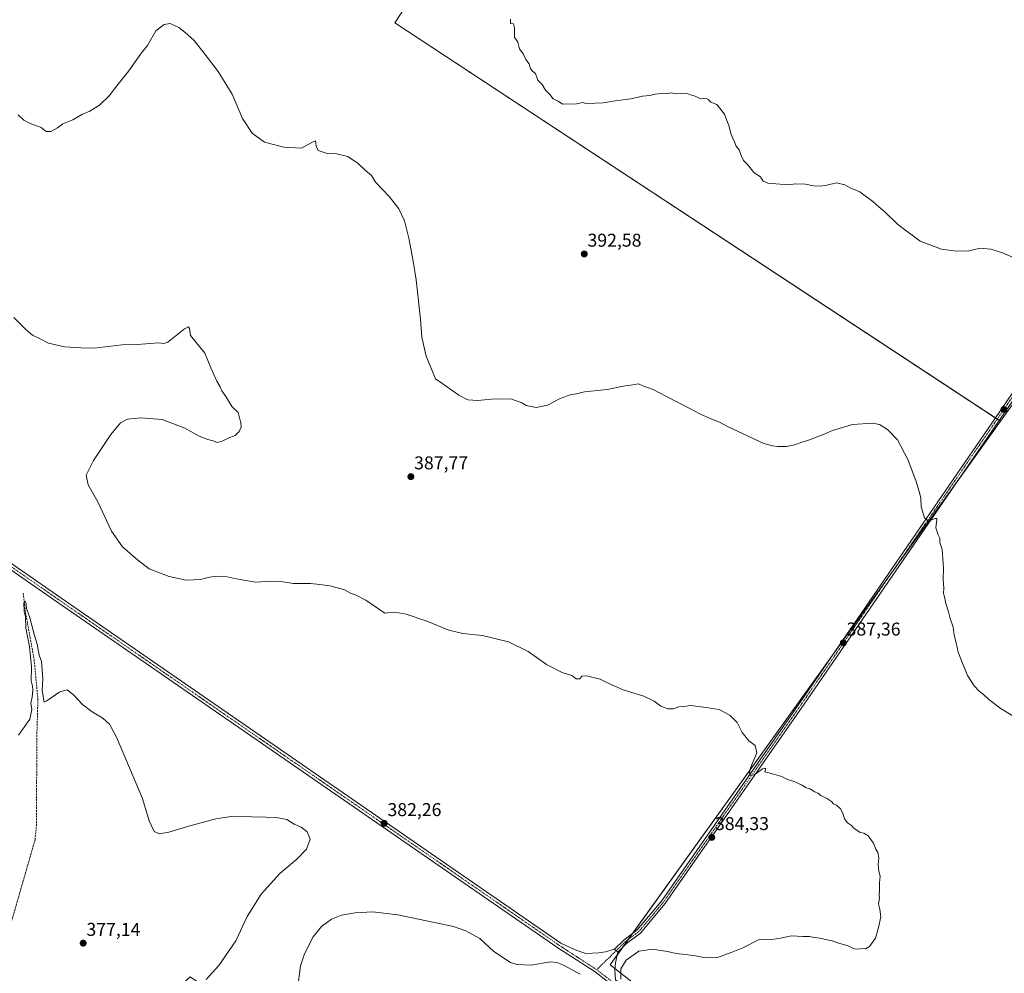
# Model space of a CAD drawing. Units: metres. Extents: x 597895 to 601363, y 4680538 to 4682900.
# Drawn here: x 599082 to 599614, y 4682073 to 4682588 of the extents above; entities that cross this region are included whole.
import ezdxf
from ezdxf.enums import TextEntityAlignment as Align

# ---------------------------------------------------------------- set-up
doc = ezdxf.new("R2010")
doc.units = ezdxf.units.M
doc.header["$MEASUREMENT"] = 0
doc.linetypes.add('TRAZO_Y_PUNTO', pattern=[1, 0.5, -0.25, 0, -0.25])
doc.linetypes.add('TRAZOSX2', pattern=[1.5, 1, -0.5])
for name, color, linetype, lineweight in [('Carátula', 7, 'Continuous', 5), ('Corriente artificial lineal', 5, 'TRAZOSX2', 13), ('Cultivos herbáceos CxS', 92, 'Continuous', 0), ('Cultivos leñosos', 92, 'Continuous', 0), ('Cultivos leñosos CxS', 92, 'Continuous', 0), ('Curva de nivel normal', 36, 'Continuous', 0), ('Pista no pavimentada', 254, 'Continuous', 13), ('Pista no pavimentada Cxs', 254, 'Continuous', 0), ('Pista pavimentada eje', 135, 'TRAZO_Y_PUNTO', 0), ('Punto de cota en terreno', 7, 'Continuous', 0), ('Rótulo de punto de cota en terreno', 19, 'Continuous', 0)]:
    doc.layers.add(name, color=color, linetype=linetype, lineweight=lineweight)
doc.styles.add('Arial', font='txt', dxfattribs={"height": 0.2})

# ---------------------------------------------------------------- blocks, each defined once
blk = doc.blocks.new('*U153')
at = {"layer": 'Cultivos herbáceos CxS', "color": 92, "linetype": 'Continuous', "lineweight": 0}
blk.add_polyline3d([(598788.6, 4682863.74, 393.52), (599471.64, 4682873.43, 402.98), (599284.79, 4682586.08, 392.98), (599284.79, 4682586.08, 392.98), (599611.89, 4682371, 392.43), (599401.16, 4682077.44, 384.27), (599518.16, 4681985.47, 387.34), (599527.39, 4681833.17, 389.4), (599285.39, 4681996.33, 389.77), (599207.79, 4682048.41, 384.8), (599174.34, 4682070.85, 379.06), (599148.96, 4682047.78, 378.44), (599109.73, 4682017.78, 376.96), (599085.69, 4681976.26, 376.44), (599084.34, 4681973.94, 376.37), (599036.7, 4681901.81, 375.47)], dxfattribs=at)
blk = doc.blocks.new('*U162')
at = {"layer": 'Curva de nivel normal', "color": 36, "linetype": 'Continuous', "lineweight": 0}
blk.add_polyline3d([(599081.55, 4682536.41, 390), (599084.56, 4682533.58, 390), (599087.9, 4682531.8, 390), (599093.86, 4682529.56, 390), (599096.56, 4682527.45, 390), (599099.19, 4682527.53, 390), (599102.63, 4682529.52, 390), (599105.63, 4682531.54, 390), (599110.96, 4682533.72, 390), (599116.29, 4682536.87, 390), (599119.74, 4682538.26, 390), (599125.41, 4682541.78, 390), (599130.6, 4682546.68, 390), (599134.75, 4682552.11, 390), (599141.16, 4682560.26, 390), (599148, 4682569.92, 390), (599151.22, 4682573.92, 390), (599155.72, 4682581.8, 390), (599160.29, 4682585.35, 390), (599163.63, 4682585.86, 390), (599168.27, 4682583.7, 390), (599171.53, 4682581.06, 390), (599176.6, 4682576.67, 390), (599181.74, 4682569.93, 390), (599189.5, 4682559.96, 390), (599197.01, 4682547.65, 390), (599202.58, 4682534.55, 390), (599207.88, 4682526.52, 390), (599214.52, 4682521.7, 390), (599224.95, 4682518.94, 390), (599234.48, 4682518.42, 390), (599240.06, 4682521.58, 390), (599241.99, 4682522.43, 390), (599242.33, 4682519.53, 390), (599243.5, 4682517.28, 390), (599248.36, 4682515.66, 390), (599253.48, 4682515.45, 390), (599259.57, 4682513.88, 390), (599265.14, 4682510.22, 390), (599269.05, 4682506.42, 390), (599272.26, 4682503.66, 390), (599274.52, 4682500.16, 390), (599281.96, 4682492.27, 390), (599286.96, 4682485.74, 390), (599290.03, 4682479.21, 390), (599292.48, 4682469.92, 390), (599294.73, 4682457.51, 390), (599296.47, 4682447.32, 390), (599298.69, 4682426.14, 390), (599299.4, 4682416.38, 390), (599301.76, 4682406.19, 390), (599306.85, 4682393.84, 390), (599310.2, 4682391.57, 390), (599319.35, 4682385, 390), (599324.24, 4682382.61, 390), (599329.77, 4682382.22, 390), (599338.95, 4682383.01, 390), (599348.14, 4682382.88, 390), (599353.39, 4682381, 390), (599355.87, 4682379.53, 390), (599361.23, 4682378.46, 390), (599367.24, 4682379.64, 390), (599374.19, 4682383.22, 390), (599380.17, 4682385.42, 390), (599382.94, 4682385.84, 390), (599387.27, 4682386.78, 390), (599399.61, 4682388.14, 390), (599408.4, 4682389.97, 390), (599413.45, 4682390.57, 390), (599416.52, 4682391.18, 390), (599418.75, 4682390.16, 390), (599424.37, 4682388.06, 390), (599431.18, 4682384.45, 390), (599444.21, 4682377.94, 390), (599449.53, 4682375.04, 390), (599455.11, 4682372.44, 390), (599460.2, 4682370.53, 390), (599464.88, 4682367.88, 390), (599484.16, 4682358.87, 390), (599488.9, 4682357.68, 390), (599491.55, 4682357.37, 390), (599496.39, 4682357.41, 390), (599500.88, 4682358.2, 390), (599504.71, 4682359.6, 390), (599507.86, 4682360.57, 390), (599511.8, 4682362.25, 390), (599516.28, 4682363.84, 390), (599521.15, 4682366.01, 390), (599531.93, 4682369.27, 390), (599543.01, 4682369.86, 390), (599546.55, 4682369.22, 390), (599550.96, 4682366.55, 390), (599556.36, 4682360.99, 390), (599561.89, 4682350.29, 390), (599566.15, 4682338.94, 390), (599567.96, 4682333, 390), (599568.94, 4682329.61, 390), (599569.03, 4682324.76, 390), (599570.86, 4682318.87, 390), (599573.26, 4682317.06, 390), (599576.45, 4682318.53, 390), (599577.53, 4682318.54, 390), (599577.61, 4682317.85, 390), (599577.08, 4682313.43, 390), (599578.24, 4682309.58, 390), (599579.12, 4682307.8, 390), (599579.18, 4682305.56, 390), (599580.51, 4682301.67, 390), (599581.21, 4682291.63, 390), (599581, 4682285.49, 390), (599581.38, 4682280.76, 390), (599581.19, 4682277.87, 390), (599581.72, 4682276.06, 390), (599582.49, 4682272.62, 390), (599583.87, 4682268.05, 390), (599584.7, 4682264.51, 390), (599586.44, 4682259.78, 390), (599586.91, 4682255.4, 390), (599587.98, 4682251.22, 390), (599589.03, 4682246.28, 390), (599590.75, 4682242.14, 390), (599594.14, 4682233.74, 390), (599597.76, 4682228.05, 390), (599600.42, 4682225.25, 390), (599602.8, 4682223.48, 390), (599605.72, 4682220.74, 390), (599612.34, 4682215.69, 390), (599618.58, 4682211.93, 390)], dxfattribs=at)
blk = doc.blocks.new('5PATER')
at = {"layer": 'Carátula', "linetype": 'Continuous', "lineweight": 5}
h = blk.add_hatch(color=250, dxfattribs=at)
edge = h.paths.add_edge_path()
edge.add_ellipse((0, 0.01), major_axis=(-1.33, -1.34), ratio=0.999422, start_angle=0, end_angle=360)

msp = doc.modelspace()

# ---------------------------------------------------------------- linework, layer by layer
at = {"layer": 'Corriente artificial lineal', "color": 5, "linetype": 'TRAZOSX2', "lineweight": 13}
msp.add_polyline3d([(599084.23, 4682278.09, 380.41), (599085.49, 4682267.57, 379.93), (599090.1, 4682242.23, 379.45), (599092.12, 4682220.98, 378.88), (599091.49, 4682198.46, 377.55), (599091.42, 4682153.42, 376.8), (599090.56, 4682144.86, 377.46), (599072.76, 4682083.06, 375.73), (599046.51, 4682007.68, 373.9), (599039.04, 4681983.82, 374.12), (599035.5, 4681976.84, 373.78), (599011.55, 4681937.4, 372.73), (599009.74, 4681932.76, 373.11), (599006, 4681849.1, 371.85), (599004.61, 4681822.3, 371.78), (599012.37, 4681793.29, 371.27), (599044.34, 4681698.18, 369.4), (599074.75, 4681605.38, 368.38), (599073.84, 4681600.91, 368.24), (599011.6, 4681495.57, 366.39), (598993.76, 4681463.07, 367.3)], dxfattribs=at)
at = {"layer": 'Cultivos herbáceos CxS', "color": 92, "linetype": 'Continuous', "lineweight": 0}
for points in [[(599611.89, 4682371, 392.43), (599611.26, 4682371.42, 392.44), (599610.17, 4682372.13, 392.45), (599609.13, 4682372.82, 392.43), (599284.79, 4682586.08, 392.98), (599425.24, 4682802.07, 403.08), (599431.78, 4682812.13, 403.15), (599469.21, 4682869.7, 403), (599471.64, 4682873.43, 402.98)], [(599518.16, 4681985.47, 387.34), (599517.27, 4681986.17, 387.34), (599506.77, 4681994.43, 386.97), (599490.75, 4682007.02, 386.95), (599474.72, 4682019.62, 386.72), (599403.73, 4682075.42, 384.43), (599401.16, 4682077.44, 384.27), (599404.98, 4682082.77, 384.06), (599407.82, 4682086.72, 383.97), (599410.96, 4682091.09, 383.85), (599413.3, 4682094.36, 383.8), (599520.23, 4682243.32, 386.97), (599554.13, 4682290.54, 388.56), (599590.08, 4682340.61, 390.93), (599611.89, 4682371, 392.43)]]:
    msp.add_polyline3d(points, dxfattribs=at)
at = {"layer": 'Cultivos leñosos', "color": 92, "linetype": 'Continuous', "lineweight": 0}
for points in [[(599611.89, 4682371, 392.43), (599611.26, 4682371.42, 392.44), (599610.17, 4682372.13, 392.45), (599609.13, 4682372.82, 392.43), (599284.79, 4682586.08, 392.98), (599425.24, 4682802.07, 403.08), (599431.78, 4682812.13, 403.15), (599469.21, 4682869.7, 403), (599471.64, 4682873.43, 402.98)], [(599611.89, 4682371, 392.43), (599668.48, 4682449.83, 397.06), (599672.87, 4682455.95, 397.45), (599673.32, 4682456.03, 397.46)], [(599611.89, 4682371, 392.43), (599668.48, 4682449.83, 397.06), (599672.87, 4682455.95, 397.45), (599673.32, 4682456.03, 397.46)], [(599518.16, 4681985.47, 387.34), (599517.27, 4681986.17, 387.34), (599506.77, 4681994.43, 386.97), (599490.75, 4682007.02, 386.95), (599474.72, 4682019.62, 386.72), (599403.73, 4682075.42, 384.43), (599401.16, 4682077.44, 384.27), (599404.98, 4682082.77, 384.06), (599407.82, 4682086.72, 383.97), (599410.96, 4682091.09, 383.85), (599413.3, 4682094.36, 383.8), (599520.23, 4682243.32, 386.97), (599554.13, 4682290.54, 388.56), (599590.08, 4682340.61, 390.93), (599611.89, 4682371, 392.43)]]:
    msp.add_polyline3d(points, dxfattribs=at)
at = {"layer": 'Cultivos leñosos CxS', "color": 92, "linetype": 'Continuous', "lineweight": 0}
for points in [[(599673.32, 4682456.03, 397.46), (599672.88, 4682455.95, 397.45), (599611.89, 4682371, 392.43), (599284.79, 4682586.08, 392.98), (599471.64, 4682873.43, 402.98), (599480.73, 4682873.56, 402.63), (599480.96, 4682872.81, 402.65), (599490.9, 4682852.02, 402.45), (599499.94, 4682829.42, 402.14), (599547.85, 4682762.53, 400.82), (599573.16, 4682718.24, 401.45), (599606.6, 4682664, 400.41), (599612.68, 4682640.64, 400.09), (599628.95, 4682610.36, 399.1), (599650.88, 4682555.75, 396.82), (599661.37, 4682501.43, 396.73), (599669.96, 4682468.66, 397.2), (599673.32, 4682456.03, 397.46)], [(599838.41, 4682009.21, 391.77), (599725.84, 4681847.02, 388.03), (599518.16, 4681985.47, 387.34), (599401.16, 4682077.44, 384.27), (599611.89, 4682371, 392.43), (599672.88, 4682455.95, 397.45), (599673.32, 4682456.03, 397.46), (599684.24, 4682415.09, 397.29), (599699.41, 4682374.25, 397.23), (599716.53, 4682332.2, 397.15), (599738.05, 4682291.55, 396.44), (599763.49, 4682247.2, 394.97), (599781.96, 4682207.12, 394.3), (599791.93, 4682180.53, 393.72), (599804.11, 4682134, 392.43), (599810.44, 4682093.9, 392.05), (599825, 4682061.53, 392.12), (599838.41, 4682009.21, 391.77)]]:
    msp.add_polyline3d(points, close=True, dxfattribs=at)
at = {"layer": 'Curva de nivel normal', "color": 36, "linetype": 'Continuous', "lineweight": 0}
for points in [[(599621.74, 4682458.19, 395), (599612.93, 4682461.92, 395), (599606.66, 4682463.83, 395), (599600.93, 4682464.48, 395), (599594.77, 4682463.1, 395), (599587.94, 4682462.78, 395), (599580.1, 4682463.94, 395), (599568.64, 4682468.32, 395), (599556.44, 4682477.26, 395), (599549.49, 4682484.07, 395), (599546.21, 4682486.77, 395), (599543, 4682489.66, 395), (599536.02, 4682494.87, 395), (599531.18, 4682496.94, 395), (599527.88, 4682498.73, 395), (599523.44, 4682499.76, 395), (599518.12, 4682498.45, 395), (599514.86, 4682497.92, 395), (599510.97, 4682498.18, 395), (599506.6, 4682499.01, 395), (599501.26, 4682499.2, 395), (599497.19, 4682498.73, 395), (599486.33, 4682499.65, 395), (599483.83, 4682500.73, 395), (599482.41, 4682502.9, 395), (599478.94, 4682505.23, 395), (599475.27, 4682509.62, 395), (599473.07, 4682511.85, 395), (599471.82, 4682514.46, 395), (599470.84, 4682517.49, 395), (599469.16, 4682519.5, 395), (599468.35, 4682521.89, 395), (599466.55, 4682525.92, 395), (599465.32, 4682530.78, 395), (599464.09, 4682533.33, 395), (599462.89, 4682536.88, 395), (599458.71, 4682542.12, 395), (599455.49, 4682543.3, 395), (599454.16, 4682544.71, 395), (599452.76, 4682545.41, 395), (599449.94, 4682545.17, 395), (599447.02, 4682546.63, 395), (599444.6, 4682547.22, 395), (599442.67, 4682547.91, 395), (599439.81, 4682548.19, 395), (599436.75, 4682547.73, 395), (599434.05, 4682548.37, 395), (599431.15, 4682547.88, 395), (599428.64, 4682547.94, 395), (599425.4, 4682547.65, 395), (599422.64, 4682546.9, 395), (599418.61, 4682546.47, 395), (599412.36, 4682545.08, 395), (599403.94, 4682543.98, 395), (599397.36, 4682542.93, 395), (599393.03, 4682542.86, 395), (599389.8, 4682542.37, 395), (599387.97, 4682542.62, 395), (599386.42, 4682543.15, 395), (599382.94, 4682542.38, 395), (599375.36, 4682542.17, 395), (599373.14, 4682543.79, 395), (599370.43, 4682545.08, 395), (599368.62, 4682547.44, 395), (599366.2, 4682549.88, 395), (599364.39, 4682552.88, 395), (599362.16, 4682555.15, 395), (599360.76, 4682558.79, 395), (599359.14, 4682559.99, 395), (599358.22, 4682561.26, 395), (599357.45, 4682564.1, 395), (599355.69, 4682566.42, 395), (599354.2, 4682569.34, 395), (599352.23, 4682572.05, 395), (599351.22, 4682575.72, 395), (599349.43, 4682578.41, 395), (599349.51, 4682583.5, 395), (599348.89, 4682585.54, 395), (599347.3, 4682585.84, 395), (599347.36, 4682588.22, 395)], [(599079.09, 4682426.94, 385), (599085.54, 4682420.56, 385), (599089.14, 4682417.54, 385), (599093.02, 4682415.59, 385), (599097.84, 4682413.21, 385), (599106.41, 4682411.16, 385), (599115.54, 4682410.57, 385), (599122.37, 4682410.52, 385), (599137.55, 4682412.19, 385), (599145.98, 4682412.5, 385), (599152.49, 4682412.97, 385), (599157.25, 4682413.4, 385), (599160.18, 4682412.93, 385), (599162.37, 4682413.7, 385), (599171.25, 4682420.83, 385), (599173.42, 4682421.93, 385), (599174.02, 4682421.04, 385), (599174.59, 4682417.23, 385), (599182.25, 4682407.73, 385), (599185.46, 4682399.77, 385), (599188.67, 4682392.64, 385), (599190.63, 4682389.6, 385), (599191.43, 4682387.4, 385), (599193.66, 4682384.3, 385), (599197.04, 4682378.69, 385), (599200.35, 4682375.67, 385), (599201.16, 4682372.14, 385), (599201.8, 4682370.25, 385), (599201.94, 4682367.76, 385), (599200.82, 4682365.5, 385), (599198.62, 4682363.28, 385), (599194.96, 4682361.88, 385), (599191.29, 4682359.95, 385), (599188.96, 4682359.44, 385), (599186.84, 4682360.42, 385), (599183.92, 4682361.07, 385), (599179.27, 4682362.91, 385), (599171.42, 4682367.26, 385), (599159.21, 4682371.87, 385), (599147.74, 4682372.85, 385), (599140.43, 4682372.14, 385), (599136.74, 4682370.18, 385), (599131.55, 4682363.88, 385), (599122.1, 4682349.71, 385), (599118.25, 4682341.84, 385), (599119.23, 4682336.57, 385), (599124.53, 4682327.44, 385), (599131.84, 4682311.64, 385), (599137.88, 4682303.15, 385), (599145.92, 4682296.04, 385), (599152.29, 4682291.23, 385), (599163.09, 4682287.08, 385), (599172.23, 4682285.21, 385), (599179.99, 4682285.54, 385), (599184.88, 4682286.79, 385), (599189.1, 4682287.31, 385), (599194.33, 4682286.98, 385), (599199.16, 4682285.82, 385), (599204.39, 4682285.05, 385), (599209.77, 4682284.1, 385), (599217.78, 4682284.58, 385), (599224.41, 4682284.28, 385), (599229.96, 4682283.43, 385), (599239.4, 4682283.39, 385), (599244.4, 4682282.89, 385), (599249.81, 4682282.13, 385), (599257.62, 4682279.84, 385), (599260.95, 4682278.21, 385), (599263.62, 4682277.18, 385), (599269.18, 4682274.29, 385), (599279.52, 4682267.28, 385), (599284.28, 4682267.78, 385), (599286.95, 4682267.58, 385), (599290.95, 4682266.79, 385), (599302.62, 4682262.75, 385), (599313.95, 4682258.15, 385), (599321.64, 4682256.39, 385), (599332.13, 4682255.24, 385), (599346.25, 4682251.92, 385), (599356.82, 4682246.69, 385), (599366.72, 4682239.52, 385), (599375.27, 4682235.19, 385), (599380.41, 4682233.63, 385), (599382.83, 4682231.88, 385), (599384.72, 4682231.92, 385), (599385.82, 4682233.34, 385), (599388.41, 4682233.54, 385), (599395.72, 4682231.68, 385), (599400.44, 4682229.32, 385), (599408.22, 4682225.91, 385), (599419.35, 4682222.56, 385), (599424.98, 4682219.78, 385), (599428.48, 4682217.15, 385), (599432.29, 4682215.58, 385), (599435.13, 4682215.62, 385), (599438.25, 4682216.72, 385), (599440.9, 4682216.96, 385), (599444.59, 4682217.44, 385), (599453.04, 4682216.38, 385), (599460.04, 4682215.37, 385), (599463.09, 4682213.76, 385), (599466.04, 4682212.05, 385), (599469.65, 4682208.32, 385), (599472.44, 4682202.94, 385), (599475.97, 4682198.3, 385), (599479.4, 4682195.9, 385), (599480.38, 4682191.82, 385), (599476.98, 4682183.74, 385), (599476.35, 4682181.02, 385), (599476.98, 4682179.65, 385), (599479.31, 4682180.24, 385), (599483.34, 4682183.24, 385), (599485.28, 4682183.66, 385), (599484.65, 4682181.61, 385), (599488.86, 4682180.54, 385), (599493.81, 4682179.16, 385), (599496.61, 4682177.65, 385), (599500.89, 4682176.19, 385), (599504.92, 4682174.39, 385), (599506.64, 4682173.19, 385), (599508.99, 4682172.49, 385), (599511.66, 4682170.87, 385), (599513.36, 4682170.04, 385), (599514.9, 4682168.81, 385), (599518.48, 4682167.1, 385), (599520.7, 4682165.62, 385), (599521.73, 4682164.42, 385), (599523.36, 4682163.58, 385), (599525.51, 4682161.67, 385), (599526.8, 4682159.36, 385), (599527.62, 4682156.3, 385), (599529.37, 4682154.06, 385), (599531.56, 4682152.58, 385), (599532.8, 4682151.22, 385), (599536.19, 4682148.94, 385), (599538.2, 4682148.56, 385), (599540.4, 4682147.09, 385), (599543.33, 4682143.08, 385), (599544.59, 4682139.88, 385), (599545.7, 4682138.06, 385), (599546.18, 4682135.1, 385), (599545.8, 4682131.54, 385), (599546.3, 4682127.95, 385), (599547.04, 4682125.29, 385), (599546.58, 4682121.62, 385), (599546.67, 4682117.8, 385), (599546.35, 4682115.04, 385), (599546.68, 4682113.37, 385), (599546.06, 4682110.41, 385), (599546.84, 4682107.39, 385), (599547.33, 4682103.29, 385), (599546.07, 4682097.62, 385), (599544.43, 4682091.8, 385), (599541.26, 4682087.34, 385), (599539.1, 4682085.97, 385), (599537.6, 4682086.29, 385), (599535.1, 4682085.86, 385), (599533.07, 4682086.03, 385), (599531.81, 4682086.57, 385), (599529.7, 4682087.73, 385), (599523.94, 4682089.3, 385), (599521.08, 4682090.31, 385), (599517.39, 4682091, 385), (599514.6, 4682091.85, 385), (599511.26, 4682092.14, 385), (599508.74, 4682092.62, 385), (599505.16, 4682092.72, 385), (599499.07, 4682093.1, 385), (599493.15, 4682091.84, 385), (599488.41, 4682091.09, 385), (599484.86, 4682091.29, 385), (599481.34, 4682090.87, 385), (599472.85, 4682086.51, 385), (599466.42, 4682084.02, 385), (599459.15, 4682081.37, 385), (599452.58, 4682081.11, 385), (599446.33, 4682082.34, 385), (599436.86, 4682083.54, 385), (599432.18, 4682084.53, 385), (599424.08, 4682085.76, 385), (599416.69, 4682084.71, 385), (599409.86, 4682079.95, 385), (599406.9, 4682075.22, 385), (599406.97, 4682069.69, 385)], [(599182.96, 4682069.39, 380), (599189.83, 4682077, 380), (599199.04, 4682090.43, 380), (599205.11, 4682103.49, 380), (599212.74, 4682115.58, 380), (599222.83, 4682126.71, 380), (599232.02, 4682134.52, 380), (599237.12, 4682139.86, 380), (599239.23, 4682145.33, 380), (599237.46, 4682149.26, 380), (599234.33, 4682151.67, 380), (599230.59, 4682153.38, 380), (599226.47, 4682155.96, 380), (599220.71, 4682157.05, 380), (599215.22, 4682157.1, 380), (599211.28, 4682157.41, 380), (599208.95, 4682157.23, 380), (599206.19, 4682157.43, 380), (599200.92, 4682157.26, 380), (599196.42, 4682157.42, 380), (599188.22, 4682156.21, 380), (599172.84, 4682152.17, 380), (599162.77, 4682149.09, 380), (599157.72, 4682148.22, 380), (599154.94, 4682149.39, 380), (599152.28, 4682155.13, 380), (599148.58, 4682167.28, 380), (599134.56, 4682200.28, 380), (599130.83, 4682207.42, 380), (599127.26, 4682210.57, 380), (599121.5, 4682213.95, 380), (599116.18, 4682218.02, 380), (599111.43, 4682223.21, 380), (599107.95, 4682225.93, 380), (599103.95, 4682224.77, 380), (599096.96, 4682219.99, 380), (599095.44, 4682219.32, 380), (599094.47, 4682225.59, 380), (599094.75, 4682231.81, 380), (599094.04, 4682241.15, 380), (599092.82, 4682244.61, 380), (599091.81, 4682250.53, 380), (599090.22, 4682255.3, 380), (599087.63, 4682265.53, 380), (599086.05, 4682269.77, 380), (599085.81, 4682272.33, 380), (599085.28, 4682273.72, 380), (599084.48, 4682272.68, 380), (599084.73, 4682268.38, 380), (599085.35, 4682265.38, 380), (599085.67, 4682259.17, 380), (599087.61, 4682249.33, 380), (599088.75, 4682238.38, 380), (599088.54, 4682230.7, 380), (599089.19, 4682227.96, 380), (599089.4, 4682225.7, 380), (599088.99, 4682221.88, 380), (599088.38, 4682218.68, 380), (599088.88, 4682215.37, 380), (599087.84, 4682209.99, 380), (599081.66, 4682201.45, 380)], [(599384.99, 4682072.34, 385), (599375.9, 4682077.25, 385), (599372.32, 4682078.67, 385), (599369, 4682079.02, 385), (599358.28, 4682077.29, 385), (599350.71, 4682077.6, 385), (599347.26, 4682078.61, 385), (599338.3, 4682084.64, 385), (599330.74, 4682091.62, 385), (599323.29, 4682095.82, 385), (599316.47, 4682098.02, 385), (599286.49, 4682104.48, 385), (599272.98, 4682106.01, 385), (599263.51, 4682105.51, 385), (599256.16, 4682104.28, 385), (599250.75, 4682102, 385), (599245.32, 4682098.16, 385), (599240.85, 4682092.48, 385), (599236.16, 4682083.29, 385), (599233.89, 4682076.87, 385), (599231.98, 4682061.62, 385)]]:
    msp.add_polyline3d(points, dxfattribs=at)
at = {"layer": 'Pista no pavimentada', "color": 254, "linetype": 'Continuous', "lineweight": 13}
for points in [[(598559.32, 4682658.37, 388.27), (598560.92, 4682652.58, 388.14), (598566.34, 4682648.28, 387.96), (598584.66, 4682634.85, 387.6), (598854.17, 4682449.48, 384.99), (599104.51, 4682275.61, 382.38), (599374.52, 4682089.12, 383.69), (599382.28, 4682085.5, 383.78), (599388.08, 4682083.43, 383.9), (599395.06, 4682083.91, 383.9), (599398.71, 4682084.46, 383.92), (599403.49, 4682085.83, 383.92)], [(599517.26, 4681987.37, 387.34), (599415.68, 4682055.75, 385.24), (599400.44, 4682067.78, 384.6), (599393.04, 4682073.54, 384.3), (599372.86, 4682086.62, 383.72), (599102.81, 4682273.15, 382.24), (598852.47, 4682447.01, 384.98), (598582.98, 4682632.36, 387.52), (598561.65, 4682645.31, 387.77), (598558.08, 4682646.3, 387.92), (598553.58, 4682645.9, 387.97), (598551.07, 4682644.98, 387.97)], [(599403.49, 4682085.83, 383.92), (599408.46, 4682090.71, 383.85), (599415.81, 4682096.25, 383.79), (599428.82, 4682111.77, 383.8), (599503.86, 4682219.47, 386.23), (599658.87, 4682445.27, 396.28), (599668.87, 4682459.24, 397.33), (599671.5, 4682464.68, 397.35)], [(599674.19, 4682457.45, 397.48), (599667.99, 4682453.92, 397.12), (599505.84, 4682218.1, 386.21), (599430.72, 4682110.31, 383.82), (599417.47, 4682094.49, 383.83), (599410.03, 4682088.89, 383.93), (599405.28, 4682084.23, 384.02)], [(599405.28, 4682084.23, 384.02), (599403.49, 4682085.83, 383.92)], [(599405.28, 4682084.23, 384.02), (599403.49, 4682085.83, 383.92)], [(599405.28, 4682084.23, 384.02), (599404.11, 4682078.51, 384.18), (599403.63, 4682074.62, 384.49), (599404.12, 4682069.27, 384.73), (599417.45, 4682058.17, 385.34), (599519.27, 4681989.63, 387.27), (599541.46, 4681975.03, 387.63), (599672.01, 4681884.95, 388.31), (599722.8, 4681851.09, 388.04), (599721.14, 4681848.59, 388.07), (599670.33, 4681882.47, 388.27), (599539.79, 4681972.54, 387.63), (599519.68, 4681985.77, 387.36)]]:
    msp.add_polyline3d(points, dxfattribs=at)
at = {"layer": 'Pista no pavimentada Cxs', "color": 254, "linetype": 'Continuous', "lineweight": 0}
msp.add_polyline3d([(599674.19, 4682457.45, 397.48), (599667.99, 4682453.92, 397.12), (599505.84, 4682218.1, 386.21), (599430.72, 4682110.31, 383.82), (599417.47, 4682094.49, 383.83), (599410.03, 4682088.89, 383.93), (599405.28, 4682084.23, 384.02), (599403.49, 4682085.83, 383.92), (599408.46, 4682090.71, 383.85), (599415.81, 4682096.25, 383.79), (599428.82, 4682111.77, 383.8), (599503.86, 4682219.47, 386.23), (599658.87, 4682445.27, 396.28), (599668.87, 4682459.24, 397.33), (599671.5, 4682464.68, 397.35), (599674.19, 4682457.45, 397.48)], close=True, dxfattribs=at)
for points in [[(598854.17, 4682449.48, 384.99), (599104.51, 4682275.61, 382.38), (599374.52, 4682089.12, 383.69), (599382.28, 4682085.5, 383.78), (599388.08, 4682083.43, 383.9), (599395.06, 4682083.91, 383.9), (599398.71, 4682084.46, 383.92), (599403.49, 4682085.83, 383.92), (599403.49, 4682085.83, 383.92), (599405.28, 4682084.23, 384.02), (599404.11, 4682078.51, 384.18), (599403.63, 4682074.62, 384.49), (599404.12, 4682069.27, 384.73), (599417.45, 4682058.17, 385.34), (599519.27, 4681989.63, 387.27), (599541.46, 4681975.03, 387.63), (599672.01, 4681884.95, 388.31)], [(599670.33, 4681882.47, 388.27), (599539.79, 4681972.54, 387.63), (599519.68, 4681985.77, 387.36), (599517.26, 4681987.37, 387.34), (599415.68, 4682055.75, 385.24), (599400.44, 4682067.78, 384.6), (599393.04, 4682073.54, 384.3), (599372.86, 4682086.62, 383.72), (599102.81, 4682273.15, 382.24), (598852.47, 4682447.01, 384.98)]]:
    msp.add_polyline3d(points, dxfattribs=at)
at = {"layer": 'Pista pavimentada eje', "color": 135, "linetype": 'TRAZO_Y_PUNTO', "lineweight": 0}
for points in [[(598553.28, 4682654.04, 388.29), (598583.82, 4682633.61, 387.61), (598853.32, 4682448.25, 385.03), (599103.66, 4682274.38, 382.37), (599373.69, 4682087.87, 383.71), (599393.91, 4682074.76, 384.29)], [(599674.64, 4682462.83, 397.4), (599664.66, 4682451.46, 396.77), (599504.85, 4682218.79, 386.22), (599429.77, 4682111.04, 383.82), (599416.64, 4682095.37, 383.82), (599409.25, 4682089.8, 383.89), (599404.39, 4682085.03, 383.97), (599393.91, 4682074.76, 384.29)], [(599393.91, 4682074.76, 384.29), (599401.37, 4682068.97, 384.63), (599416.57, 4682056.96, 385.24), (599518.44, 4681988.38, 387.34)]]:
    msp.add_polyline3d(points, dxfattribs=at)

# ---------------------------------------------------------------- block references
at = {"layer": 'Cultivos herbáceos CxS', "color": 92, "linetype": 'Continuous', "lineweight": 0}
msp.add_blockref('*U153', (0, 0), dxfattribs=at)
at = {"layer": 'Curva de nivel normal', "color": 36, "linetype": 'Continuous', "lineweight": 0}
msp.add_blockref('*U162', (0, 0), dxfattribs=at)
at = {"layer": 'Punto de cota en terreno', "linetype": 'Continuous', "lineweight": 0}
for p in [(599387.16, 4682461.32, 392.58), (599613.78, 4682377.34, 392.82), (599293.53, 4682341.05, 387.77), (599527.07, 4682251.29, 387.36), (599279.13, 4682153.77, 382.26), (599456.01, 4682146.22, 384.33), (599116.58, 4682089.09, 377.14)]:
    msp.add_blockref('5PATER', p, dxfattribs=at)

# ---------------------------------------------------------------- texts
at = {"layer": 'Rótulo de punto de cota en terreno', "color": 19, "linetype": 'Continuous', "lineweight": 0, "style": 'Arial'}
for s, p in [('392,58', (599388.92, 4682463.08)), ('387,77', (599295.29, 4682342.81)), ('387,36', (599528.83, 4682253.05)), ('382,26', (599280.89, 4682155.53)), ('384,33', (599457.77, 4682147.98)), ('377,14', (599118.34, 4682090.85))]:
    msp.add_text(s, height=7, dxfattribs=at).set_placement(p, align=Align.BOTTOM_LEFT)

doc.saveas('drawing.dxf')
